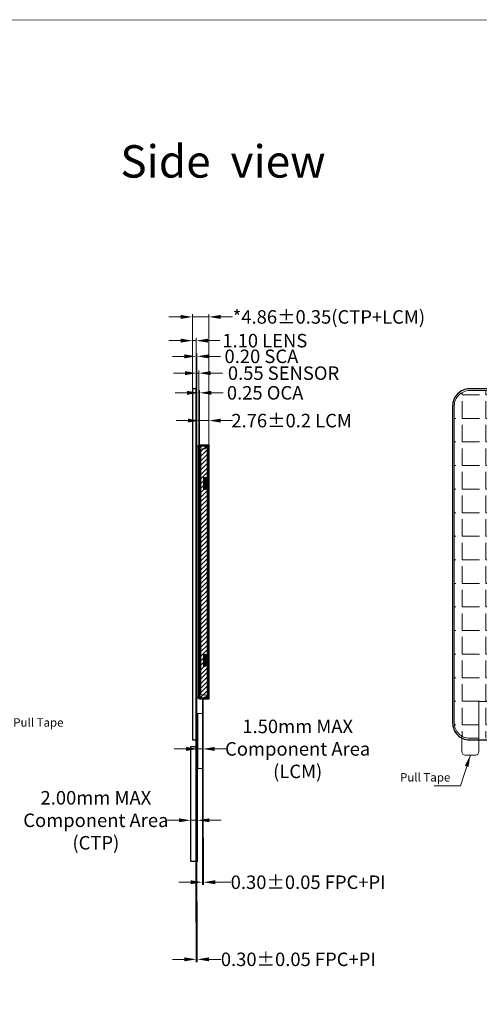
# Model space of a CAD drawing. Units: millimetres. Extents: x 5894 to 6527, y 518 to 956.
# Drawn here: x 6134 to 6271, y 665 to 956 of the extents above; entities that cross this region are included whole.
import ezdxf

# ---------------------------------------------------------------- set-up
doc = ezdxf.new("R2010")
doc.units = ezdxf.units.MM
doc.header["$LTSCALE"] = 0.1
doc.header["$PDMODE"] = 35
doc.layers.get('Defpoints').update_dxf_attribs({"lineweight": 13})
for name, color, linetype, lineweight in [('AA', 6, 'Continuous', 5), ('BL', 5, 'Continuous', 9), ('DIM', 3, 'Continuous', 13), ('背胶', 2, 'Continuous', 13)]:
    doc.layers.add(name, color=color, linetype=linetype, lineweight=lineweight)
for name, color, linetype in [('LENS', 4, 'Continuous'), ('SENSOR', 5, 'Continuous'), ('包胶', 8, 'Continuous')]:
    doc.layers.add(name, color=color, linetype=linetype)
doc.styles.add('Arial', font='arial.ttf')
doc.styles.get("Standard").update_dxf_attribs({"font": 'arial.ttf', "height": 4})
doc.dimstyles.get("Standard").update_dxf_attribs({"dimtxt": 4, "dimasz": 3.5, "dimexe": 0.8, "dimexo": 0.1, "dimgap": 0.09, "dimtad": 0, "dimzin": 0, "dimdsep": 46, "dimtxsty": 'Standard', "dimcen": 0.09, "dimclrd": 256, "dimclre": 256, "dimclrt": 256, "dimadec": 0, "dimazin": 0, "dimtfac": 1, "dimtmove": 0, "dimatfit": 3, "dimfxl": 1, "dimtolj": 1, "dimtzin": 0, "dimlwd": -1, "dimarcsym": 0})
doc.dimstyles.new('STANDARD$0', dxfattribs={"dimtxt": 4, "dimasz": 3.5, "dimexe": 0.8, "dimexo": 0.1, "dimgap": 0.25, "dimtad": 0, "dimzin": 1, "dimdsep": 46, "dimtxsty": 'Standard', "dimcen": 0.5, "dimclrd": 256, "dimclre": 256, "dimclrt": 256, "dimadec": 0, "dimazin": 0, "dimtm": 0.3, "dimtfac": 1, "dimtmove": 0, "dimatfit": 3, "dimfxl": 1, "dimtolj": 1, "dimtzin": 0, "dimlwd": -1, "dimlwe": -1, "dimarcsym": 0})

# ---------------------------------------------------------------- blocks, each defined once
blk = doc.blocks.new('*D6')
at = {"layer": 'Defpoints', "color": 0, "ltscale": 0.1}
for p in [(6187.17, 741.43, 0), (6188.67, 741.43, 0), (6188.67, 740.26)]:
    blk.add_point(p, dxfattribs=at)
at = {"layer": 'DIM', "ltscale": 0.1}
for p, q in [((6187.17, 741.33), (6187.17, 739.46)), ((6183.67, 740.26), (6180.17, 740.26)), ((6187.17, 740.26), (6188.67, 740.26)), ((6192.17, 740.26), (6195.67, 740.26))]:
    blk.add_line(p, q, dxfattribs=at)
at = {"layer": 'DIM', "linetype": 'ByBlock', "ltscale": 0.1}
blk.add_line((6188.67, 741.33), (6188.67, 739.46), dxfattribs=at)
at = {"layer": 'DIM', "ltscale": 0.1}
for points in [[(6183.67, 740.84), (6183.67, 739.67), (6187.17, 740.26)], [(6192.17, 740.84), (6192.17, 739.67), (6188.67, 740.26)]]:
    blk.add_solid(points, dxfattribs=at)
at = {"layer": 'DIM', "ltscale": 0.1, "insert": (6216.79, 740.26), "char_height": 4, "attachment_point": 5, "style": 'Arial'}
blk.add_mtext('\\A1;1.50mm MAX\\PComponent Area\\P(LCM)', dxfattribs=at)
blk = doc.blocks.new('*D19')
at = {"layer": 'Defpoints', "color": 0, "ltscale": 0.1}
for p in [(6188.54, 710.38, 0), (6188.84, 710.38, 0), (6188.84, 700.75)]:
    blk.add_point(p, dxfattribs=at)
at = {"layer": 'DIM', "ltscale": 0.1}
for p, q in [((6188.54, 710.28), (6188.54, 699.95)), ((6185.04, 700.75), (6181.54, 700.75)), ((6188.54, 700.75), (6188.84, 700.75)), ((6192.34, 700.75), (6196.96, 700.75))]:
    blk.add_line(p, q, dxfattribs=at)
at = {"layer": 'DIM', "linetype": 'ByBlock', "ltscale": 0.1}
blk.add_line((6188.84, 710.28), (6188.84, 699.95), dxfattribs=at)
at = {"layer": 'DIM', "ltscale": 0.1}
for points in [[(6185.04, 701.33), (6185.04, 700.17), (6188.54, 700.75)], [(6192.34, 701.33), (6192.34, 700.17), (6188.84, 700.75)]]:
    blk.add_solid(points, dxfattribs=at)
at = {"layer": 'DIM', "ltscale": 0.1, "insert": (6219.89, 700.75), "char_height": 4, "attachment_point": 5, "style": 'Arial'}
blk.add_mtext('\\A1;0.30%%P0.05 FPC+PI', dxfattribs=at)
blk = doc.blocks.new('*D7')
at = {"layer": 'Defpoints', "color": 0, "ltscale": 0.1}
for p in [(6190.5, 837.55), (6187.74, 830.38, 0), (6190.5, 830.38, 0)]:
    blk.add_point(p, dxfattribs=at)
at = {"layer": 'DIM', "ltscale": 0.1}
for p, q in [((6184.24, 837.55), (6180.74, 837.55)), ((6187.74, 830.48), (6187.74, 838.35)), ((6187.74, 837.55), (6190.5, 837.55)), ((6194, 837.55), (6197.5, 837.55))]:
    blk.add_line(p, q, dxfattribs=at)
at = {"layer": 'DIM', "linetype": 'ByBlock', "ltscale": 0.1}
blk.add_line((6190.5, 830.48), (6190.5, 838.35), dxfattribs=at)
at = {"layer": 'DIM', "ltscale": 0.1}
for points in [[(6184.24, 838.13), (6184.24, 836.97), (6187.74, 837.55)], [(6194, 838.13), (6194, 836.97), (6190.5, 837.55)]]:
    blk.add_solid(points, dxfattribs=at)
at = {"layer": 'DIM', "ltscale": 0.1, "insert": (6214.99, 837.55), "char_height": 4, "attachment_point": 5, "style": 'Arial'}
blk.add_mtext('\\A1;2.76%%P0.2 LCM', dxfattribs=at)
blk = doc.blocks.new('A$C0BB32EA6')
at = {"layer": 'DIM', "color": 5, "linetype": 'Continuous', "lineweight": 20}
for p, q in [((-0.75, 11.45), (1.3, 11.45)), ((-0.75, 11.25), (-0.75, 11.45)), ((-0.75, 11.25), (0.8, 11.25)), ((-0.75, 9.95), (-0.75, -62.35)), ((0.5, 10.25), (-0.45, 10.25)), ((0.8, 10.55), (0.8, 11.45)), ((1.6, -63.55), (1.6, 11.15)), ((0, 1.75), (0.83, 1.75)), ((0, -1.75), (0, 1.75)), ((0.83, 1.75), (0.83, -1.75)), ((0, -1.75), (0.83, -1.75)), ((0, -50.65), (0.83, -50.65)), ((0, -50.65), (0, -54.15)), ((0.83, -54.15), (0.83, -50.65)), ((0, -54.15), (0.83, -54.15)), ((-0.75, -63.65), (0.8, -63.65)), ((-0.75, -63.65), (-0.75, -63.85)), ((-0.75, -63.65), (-0.75, -63.85)), ((-0.75, -63.85), (1.3, -63.85)), ((0.5, -62.65), (-0.45, -62.65)), ((0.45, -63.65), (0.65, -63.4)), ((0.65, -63.4), (0.8, -63.4)), ((0.8, -62.95), (0.8, -63.85))]:
    blk.add_line(p, q, dxfattribs=at)
for centre, start, end in [((-0.45, 9.95), 90, 180), ((0.5, 10.55), 270, 0), ((1.3, 11.15), 0, 90), ((-0.45, -62.35), 180, 270), ((0.5, -62.95), 0, 90), ((1.3, -63.55), 270, 0)]:
    blk.add_arc(centre, 0.3, start, end, dxfattribs=at)
blk = doc.blocks.new('*D37')
at = {"layer": 'Defpoints', "color": 0, "ltscale": 0.1}
for p in [(6186.74, 861.24), (6185.64, 846.94, 0), (6186.74, 846.94, 0)]:
    blk.add_point(p, dxfattribs=at)
at = {"layer": 'DIM', "ltscale": 0.1}
for p, q in [((6182.14, 861.24), (6178.64, 861.24)), ((6185.64, 847.04), (6185.64, 862.04)), ((6185.64, 861.24), (6186.74, 861.24)), ((6186.74, 847.04), (6186.74, 862.04)), ((6190.24, 861.24), (6193.74, 861.24))]:
    blk.add_line(p, q, dxfattribs=at)
for points in [[(6182.14, 861.83), (6182.14, 860.66), (6185.64, 861.24)], [(6190.24, 861.83), (6190.24, 860.66), (6186.74, 861.24)]]:
    blk.add_solid(points, dxfattribs=at)
at = {"layer": 'DIM', "ltscale": 0.1, "insert": (6207.05, 861.24), "char_height": 4, "attachment_point": 5}
blk.add_mtext('\\A1;1.10 LENS', dxfattribs=at)
blk = doc.blocks.new('*D38')
at = {"layer": 'Defpoints', "color": 0, "ltscale": 0.1}
for p in [(6186.94, 856.59), (6186.74, 830.1, 0), (6186.94, 830.1, 0)]:
    blk.add_point(p, dxfattribs=at)
at = {"layer": 'DIM', "ltscale": 0.1}
for p, q in [((6183.24, 856.59), (6179.74, 856.59)), ((6186.74, 830.2), (6186.74, 857.39)), ((6186.74, 856.59), (6186.94, 856.59)), ((6186.94, 830.2), (6186.94, 857.39)), ((6190.44, 856.59), (6193.94, 856.59))]:
    blk.add_line(p, q, dxfattribs=at)
for points in [[(6183.24, 857.17), (6183.24, 856), (6186.74, 856.59)], [(6190.44, 857.17), (6190.44, 856), (6186.94, 856.59)]]:
    blk.add_solid(points, dxfattribs=at)
at = {"layer": 'DIM', "ltscale": 0.1, "insert": (6206.04, 856.59), "char_height": 4, "attachment_point": 5}
blk.add_mtext('\\A1;0.20 SCA', dxfattribs=at)
blk = doc.blocks.new('*D39')
at = {"layer": 'Defpoints', "color": 0, "ltscale": 0.1}
for p in [(6187.49, 851.61), (6186.94, 830.1, 0), (6187.49, 830.1, 0)]:
    blk.add_point(p, dxfattribs=at)
at = {"layer": 'DIM', "ltscale": 0.1}
for p, q in [((6186.94, 830.2), (6186.94, 852.41)), ((6187.49, 830.2), (6187.49, 852.41)), ((6183.44, 851.61), (6179.94, 851.61)), ((6186.94, 851.61), (6187.49, 851.61)), ((6190.99, 851.61), (6194.49, 851.61))]:
    blk.add_line(p, q, dxfattribs=at)
for points in [[(6183.44, 852.19), (6183.44, 851.03), (6186.94, 851.61)], [(6190.99, 852.19), (6190.99, 851.03), (6187.49, 851.61)]]:
    blk.add_solid(points, dxfattribs=at)
at = {"layer": 'DIM', "ltscale": 0.1, "insert": (6212.6, 851.61), "char_height": 4, "attachment_point": 5}
blk.add_mtext('\\A1;0.55 SENSOR', dxfattribs=at)
blk = doc.blocks.new('*D40')
at = {"layer": 'Defpoints', "color": 0, "ltscale": 0.1}
for p in [(6187.74, 845.78), (6187.49, 830.1, 0), (6187.74, 830.1, 0)]:
    blk.add_point(p, dxfattribs=at)
at = {"layer": 'DIM', "ltscale": 0.1}
for p, q in [((6187.49, 830.2), (6187.49, 846.58)), ((6187.74, 830.2), (6187.74, 846.58)), ((6183.99, 845.78), (6180.49, 845.78)), ((6187.49, 845.78), (6187.74, 845.78)), ((6191.24, 845.78), (6194.74, 845.78))]:
    blk.add_line(p, q, dxfattribs=at)
for points in [[(6183.99, 846.36), (6183.99, 845.19), (6187.49, 845.78)], [(6191.24, 846.36), (6191.24, 845.19), (6187.74, 845.78)]]:
    blk.add_solid(points, dxfattribs=at)
at = {"layer": 'DIM', "ltscale": 0.1, "insert": (6207.14, 845.78), "char_height": 4, "attachment_point": 5}
blk.add_mtext('\\A1;0.25 OCA', dxfattribs=at)
blk = doc.blocks.new('*D41')
at = {"layer": 'Defpoints', "color": 0, "ltscale": 0.1}
for p in [(6190.5, 868.27), (6185.64, 829.29, 0), (6190.5, 830.38, 0)]:
    blk.add_point(p, dxfattribs=at)
at = {"layer": 'DIM', "ltscale": 0.1}
for p, q in [((6182.14, 868.27), (6178.64, 868.27)), ((6185.64, 829.39), (6185.64, 869.07)), ((6185.64, 868.27), (6190.5, 868.27)), ((6190.5, 830.48), (6190.5, 869.07)), ((6194, 868.27), (6197.5, 868.27))]:
    blk.add_line(p, q, dxfattribs=at)
for points in [[(6182.14, 868.86), (6182.14, 867.69), (6185.64, 868.27)], [(6194, 868.86), (6194, 867.69), (6190.5, 868.27)]]:
    blk.add_solid(points, dxfattribs=at)
at = {"layer": 'DIM', "ltscale": 0.1, "insert": (6226.04, 868.27), "char_height": 4, "attachment_point": 5}
blk.add_mtext('\\A1;*4.86{\\fArial|b0|i0|c134|p34;%%P}0.35(CTP+LCM)', dxfattribs=at)
blk = doc.blocks.new('*D42')
at = {"layer": 'Defpoints', "color": 0, "ltscale": 0.1}
for p in [(6186.74, 688.94, 0), (6187.04, 688.94, 0), (6187.04, 677.9)]:
    blk.add_point(p, dxfattribs=at)
at = {"layer": 'DIM', "ltscale": 0.1}
for p, q in [((6186.74, 688.84), (6186.74, 677.1)), ((6187.04, 688.84), (6187.04, 677.1)), ((6183.24, 677.9), (6179.74, 677.9)), ((6186.74, 677.9), (6187.04, 677.9)), ((6190.54, 677.9), (6194.04, 677.9))]:
    blk.add_line(p, q, dxfattribs=at)
for points in [[(6183.24, 678.48), (6183.24, 677.32), (6186.74, 677.9)], [(6190.54, 678.48), (6190.54, 677.32), (6187.04, 677.9)]]:
    blk.add_solid(points, dxfattribs=at)
at = {"layer": 'DIM', "ltscale": 0.1, "insert": (6216.97, 677.9), "char_height": 4, "attachment_point": 5}
blk.add_mtext('\\A1;0.30%%P0.05 FPC+PI', dxfattribs=at)
blk = doc.blocks.new('*D43')
at = {"layer": 'Defpoints', "color": 0, "ltscale": 0.1}
for p in [(6185.09, 719.11), (6185.09, 719.04, 0), (6187.09, 719.04, 0)]:
    blk.add_point(p, dxfattribs=at)
at = {"layer": 'DIM', "ltscale": 0.1}
for p, q in [((6181.59, 719.11), (6178.09, 719.11)), ((6185.09, 719.14), (6185.09, 719.91)), ((6187.09, 719.11), (6185.09, 719.11)), ((6187.09, 719.14), (6187.09, 719.91)), ((6190.59, 719.11), (6194.09, 719.11))]:
    blk.add_line(p, q, dxfattribs=at)
for points in [[(6181.59, 719.69), (6181.59, 718.53), (6185.09, 719.11)], [(6190.59, 719.69), (6190.59, 718.53), (6187.09, 719.11)]]:
    blk.add_solid(points, dxfattribs=at)
at = {"layer": 'DIM', "ltscale": 0.1, "insert": (6156.98, 719.11), "char_height": 4, "attachment_point": 5}
blk.add_mtext('\\A1;2.00mm MAX\\PComponent Area\\P(CTP)', dxfattribs=at)

msp = doc.modelspace()

# ---------------------------------------------------------------- hatches: boundary and pattern name
at = {"layer": '包胶', "ltscale": 0.1}
h = msp.add_hatch(dxfattribs=at)
h.set_pattern_fill('ANSI31', color=256, scale=0.3, style=0)
h.set_pattern_definition([(45, (1107.7037, -15.6497), (-0.67351921, 0.67351921), [])])
h.paths.add_polyline_path([(6187.742, 755.023), (6190.502, 755.023), (6190.502, 830.383), (6187.742, 830.383)])
at = {"layer": '背胶', "ltscale": 0.1}
h = msp.add_hatch(dxfattribs=at)
h.set_pattern_fill('ANGLE', color=256, style=0)
h.set_pattern_definition([(0, (0, 0), (0, 6.985), [5.08, -1.905]), (90, (0, 0), (-6.985, 4e-16), [5.08, -1.905])])
edge = h.paths.add_edge_path()
edge.add_line((6401.835, 831.383), (6401.835, 846.443))
edge.add_line((6401.835, 846.443), (6267.712, 846.443))
edge.add_arc((6267.712, 841.943), 4.5, 90, 180)
edge.add_line((6263.212, 841.943), (6263.212, 747.943))
edge.add_arc((6267.712, 747.943), 4.5, 180, 270)
edge.add_line((6267.712, 743.443), (6270.465, 743.443))
edge.add_line((6270.465, 743.443), (6270.465, 754.353))
edge.add_line((6270.465, 754.353), (6275.103, 754.353))
edge.add_line((6275.103, 754.353), (6275.103, 831.383))
edge.add_line((6275.103, 831.383), (6401.835, 831.383))
edge = h.paths.add_edge_path()
edge.add_line((6397.363, 831.083), (6397.363, 754.053))
edge.add_line((6397.363, 754.053), (6375.662, 754.053))
edge.add_line((6375.662, 754.053), (6374.662, 752.053))
edge.add_line((6374.662, 752.053), (6283.026, 752.053))
edge.add_line((6283.026, 752.053), (6282.026, 754.053))
edge.add_line((6282.026, 754.053), (6270.765, 754.053))
edge.add_line((6270.765, 754.053), (6270.765, 743.443))
edge.add_line((6270.765, 743.443), (6404.712, 743.443))
edge.add_arc((6404.712, 747.943), 4.5, 270, 360)
edge.add_line((6409.212, 747.943), (6409.212, 841.943))
edge.add_arc((6404.712, 841.943), 4.5, 0, 90)
edge.add_line((6404.712, 846.443), (6402.135, 846.443))
edge.add_line((6402.135, 846.443), (6402.135, 831.083))
edge.add_line((6402.135, 831.083), (6397.363, 831.083))

# ---------------------------------------------------------------- linework, layer by layer
at = {"color": 7, "linetype": 'Continuous'}
for p, q in [((6187.772, 830.353, 0), (6189.272, 830.353, 0)), ((6187.772, 830.353, 0), (6187.772, 755.053, 0)), ((6187.772, 830.053, 0), (6189.272, 830.053, 0)), ((6189.272, 830.353, 0), (6189.272, 829.803, 0)), ((6189.572, 830.103, 0), (6189.272, 830.291, 0)), ((6189.972, 830.103, 0), (6189.272, 830.103, 0)), ((6189.272, 829.803, 0), (6190.272, 829.803, 0)), ((6189.972, 830.103, 0), (6189.972, 755.303, 0)), ((6190.272, 829.803, 0), (6190.272, 755.603, 0)), ((6188.972, 820.403, 0), (6189.572, 820.403, 0)), ((6188.972, 820.403, 0), (6188.972, 817.403, 0)), ((6189.172, 817.403, 0), (6189.172, 820.403, 0)), ((6189.572, 817.403, 0), (6189.572, 820.403, 0)), ((6188.972, 817.403, 0), (6189.572, 817.403, 0)), ((6188.972, 768.003, 0), (6188.972, 765.003, 0)), ((6188.972, 768.003, 0), (6189.572, 768.003, 0)), ((6189.172, 765.003, 0), (6189.172, 768.003, 0)), ((6189.572, 765.003, 0), (6189.572, 768.003, 0)), ((6188.972, 765.003, 0), (6189.572, 765.003, 0)), ((6187.772, 755.353, 0), (6189.072, 755.353, 0)), ((6187.772, 755.053, 0), (6189.072, 755.053, 0)), ((6189.052, 755.093, 0), (6189.672, 755.303, 0)), ((6189.072, 755.603, 0), (6189.072, 755.053, 0)), ((6189.072, 755.603, 0), (6190.272, 755.603, 0)), ((6189.972, 755.303, 0), (6189.072, 755.303, 0))]:
    msp.add_line(p, q, dxfattribs=at)
at = {"color": 32, "ltscale": 0.5}
for p, q in [((6188.545, 755.053, 0), (6188.545, 708.869, 0)), ((6188.675, 755.053, 0), (6188.675, 708.869, 0)), ((6188.545, 708.869, 0), (6188.675, 708.869, 0))]:
    msp.add_line(p, q, dxfattribs=at)
at = {"color": 7, "lineweight": 13, "const_width": 0.235, "elevation": 0}
msp.add_lwpolyline([(5894.605, 518.133), (5894.605, 956.233), (6526.743, 956.233), (6526.743, 518.133)], close=True, dxfattribs=at)
at = {"ltscale": 0.1, "elevation": 0}
for points in [[(6186.742, 830.103), (6186.942, 830.103), (6186.942, 755.303), (6186.742, 755.303)], [(6187.492, 830.103), (6187.742, 830.103), (6187.742, 755.303), (6187.492, 755.303)]]:
    msp.add_lwpolyline(points, close=True, dxfattribs=at)
at = {"color": 32, "ltscale": 0.5, "elevation": 0}
for points in [[(6186.742, 755.303), (6186.842, 755.303), (6186.842, 688.943), (6186.742, 688.943)], [(6186.742, 706.943), (6185.092, 706.943), (6185.092, 740.943), (6186.742, 740.943)], [(6186.842, 706.943), (6187.042, 706.943), (6187.042, 740.943), (6186.842, 740.943)], [(6187.042, 706.943), (6187.092, 706.943), (6187.092, 740.943), (6187.042, 740.943)], [(6188.675, 708.869), (6188.845, 708.869), (6188.845, 713.869), (6188.675, 713.869)], [(6186.842, 688.943), (6187.042, 688.943), (6187.042, 694.943), (6186.842, 694.943)]]:
    msp.add_lwpolyline(points, close=True, dxfattribs=at)
at = {"color": 7, "linetype": 'Continuous'}
for centre, start, end in [((6189.972, 829.803, 0), 0, 90), ((6189.972, 755.603, 0), 270, 360)]:
    msp.add_arc(centre, 0.3, start, end, dxfattribs=at)
at = {"layer": 'AA', "color": 1, "ltscale": 0.5, "elevation": 0}
msp.add_lwpolyline([(6188.675, 734.457), (6187.175, 734.457), (6187.175, 750.798), (6188.675, 750.798)], close=True, dxfattribs=at)
at = {"layer": 'LENS', "ltscale": 0.1, "elevation": 0}
msp.add_lwpolyline([(6186.742, 846.943), (6185.642, 846.943), (6185.642, 742.943), (6186.742, 742.943)], close=True, dxfattribs=at)
msp.add_lwpolyline([(6404.712, 846.943), (6267.712, 846.943, 0.4142136), (6262.712, 841.943), (6262.712, 747.943, 0.4142136), (6267.712, 742.943), (6404.712, 742.943, 0.4142136), (6409.712, 747.943), (6409.712, 841.943, 0.4142136)], format="xyb", close=True, dxfattribs=at)
at = {"layer": 'SENSOR', "ltscale": 0.1, "elevation": 0}
msp.add_lwpolyline([(6186.942, 830.103), (6187.492, 830.103), (6187.492, 755.303), (6186.942, 755.303)], close=True, dxfattribs=at)
at = {"layer": '包胶', "ltscale": 0.1, "elevation": 0}
msp.add_lwpolyline([(6190.502, 755.023), (6187.742, 755.023), (6187.742, 830.383), (6190.502, 830.383)], close=True, dxfattribs=at)
at = {"layer": '背胶', "ltscale": 0.1, "elevation": 0}
msp.add_lwpolyline([(6401.835, 831.383), (6401.835, 846.443), (6267.712, 846.443, 0.4142136), (6263.212, 841.943), (6263.212, 747.943, 0.4142136), (6267.712, 743.443), (6270.465, 743.443), (6270.465, 754.353), (6275.103, 754.353), (6275.103, 831.383)], format="xyb", close=True, dxfattribs=at)
msp.add_lwpolyline([(6265.465, 744.044), (6265.465, 739.443, 0.4142136), (6266.465, 738.443), (6269.465, 738.443, 0.4142136), (6270.465, 739.443), (6270.465, 743.443)], format="xyb", dxfattribs=at)

# ---------------------------------------------------------------- block references
at = {"layer": 'BL', "color": 3}
msp.add_blockref('A$C0BB32EA6', (6188.869, 818.903, 0), dxfattribs=at)

# ---------------------------------------------------------------- texts
at = {"layer": 'DIM', "insert": (6164.227, 919.153), "char_height": 9.6, "width": 93.16379, "attachment_point": 1}
msp.add_mtext('Side  view', dxfattribs=at)
at = {"layer": 'DIM', "ltscale": 0.1, "char_height": 2.5, "width": 31.41163, "attachment_point": 1, "style": 'Arial'}
for insert in [(6132.495, 749.344), (6247.124, 733.087, 0)]:
    msp.add_mtext('Pull Tape', dxfattribs=dict(at, insert=insert))

# ---------------------------------------------------------------- dimensions: what is measured, and where the dimension line sits
at = {"layer": 'DIM', "ltscale": 0.1}
for base, p1, p2, text, picture, middle in [((6190.502, 868.273), (6185.642, 829.289, 0), (6190.502, 830.383, 0), '*<>{\\fArial|b0|i0|c134|p34;%%P}0.35(CTP+LCM)', '*D41', (6226.04, 868.273)), ((6186.742, 861.245), (6185.642, 846.943, 0), (6186.742, 846.943, 0), '<> LENS', '*D37', (6207.055, 861.245)), ((6186.942, 856.586), (6186.742, 830.103, 0), (6186.942, 830.103, 0), '<> SCA', '*D38', (6206.035, 856.586)), ((6187.492, 851.609), (6186.942, 830.103, 0), (6187.492, 830.103, 0), '<> SENSOR', '*D39', (6212.604, 851.609)), ((6187.742, 845.776), (6187.492, 830.103, 0), (6187.742, 830.103, 0), '<> OCA', '*D40', (6207.145, 845.776)), ((6187.042, 677.9), (6186.742, 688.943, 0), (6187.042, 688.943, 0), '<>%%P0.05 FPC+PI', '*D42', (6216.97, 677.9))]:
    dim = msp.add_linear_dim(base=base, p1=p1, p2=p2, text=text, dimstyle='STANDARD$0', override={"dimfxl": 1.25}, dxfattribs=at)
    dim.commit()
    dim.dimension.update_dxf_attribs({"geometry": picture, "text_midpoint": middle})
for base, p1, p2, text, override, picture, middle in [((6190.502, 837.548), (6187.742, 830.383, 0), (6190.502, 830.383, 0), '<>%%P0.2 LCM', {"dimtxsty": 'Arial', "dimfxl": 0.2, "dimarcsym": 1}, '*D7', (6214.989, 837.548)), ((6188.675, 740.257), (6187.175, 741.426, 0), (6188.675, 741.426, 0), '<>mm MAX\\PComponent Area\\P(LCM)', {"dimtxsty": 'Arial', "dimfxl": 0.2, "dimarcsym": 1}, '*D6', (6216.789, 740.257)), ((6185.092, 719.109), (6187.092, 719.041, 0), (6185.092, 719.041, 0), '<>mm MAX\\PComponent Area\\P(CTP)', {"dimfxl": 1.25}, '*D43', (6156.977, 719.109)), ((6188.845, 700.751), (6188.545, 710.381, 0), (6188.845, 710.381, 0), '<>%%P0.05 FPC+PI', {"dimtxsty": 'Arial', "dimfxl": 0.2, "dimarcsym": 1}, '*D19', (6219.889, 700.751))]:
    dim = msp.add_linear_dim(base=base, p1=p1, p2=p2, text=text, dimstyle='STANDARD$0', override=override, dxfattribs=at)
    dim.commit()
    dim.dimension.update_dxf_attribs({"geometry": picture, "text_midpoint": middle, "dimtype": 160})

# ---------------------------------------------------------------- leaders
msp.add_leader([(6267.965, 738.443, 0), (6265.004, 729.356, 0), (6257.229, 729.356, 0)], dimstyle='Standard', override={"dimgap": 0.25, "dimzin": 1, "dimtxsty": 'Arial', "dimcen": 0.5, "dimtm": 0.3, "dimfxl": 0.2, "dimlwe": 65535, "dimarcsym": 1}, dxfattribs=at)

doc.saveas('drawing.dxf')
